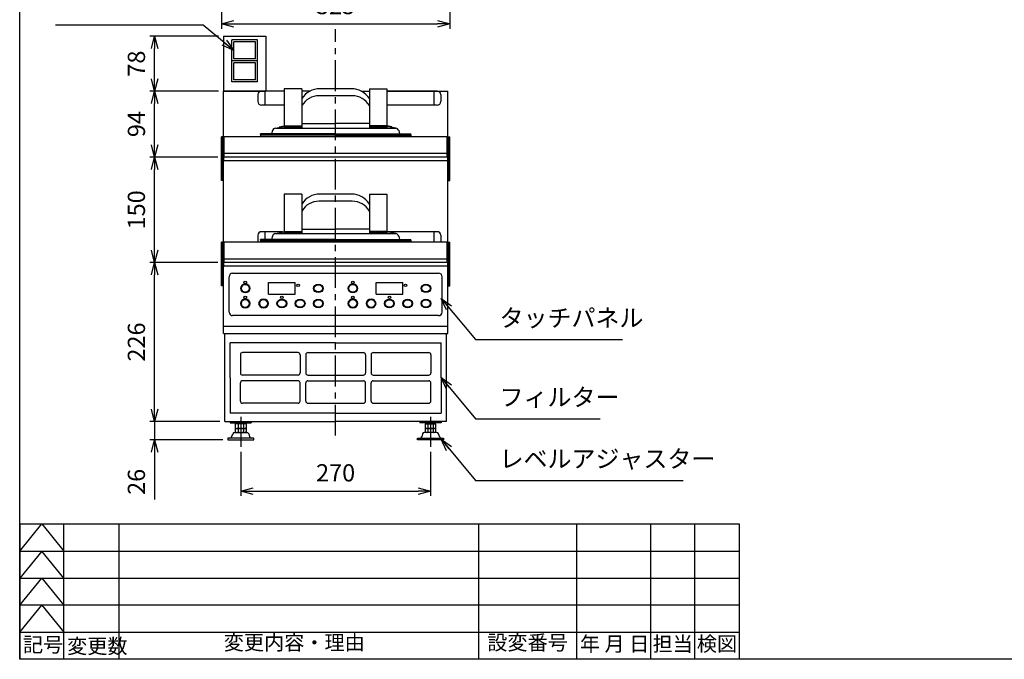
# Model space of a CAD drawing. Units: millimetres. Extents: x 0 to 2727, y -1 to 1883.
# Drawn here: x 21 to 1422, y 42 to 952 of the extents above; entities that cross this region are included whole.
import ezdxf
from ezdxf.enums import TextEntityAlignment as Align

# ---------------------------------------------------------------- set-up
doc = ezdxf.new("R2010")
doc.units = ezdxf.units.MM
doc.header["$LTSCALE"] = 35
doc.linetypes.add('CENTER', pattern=[2, 1.25, -0.25, 0.25, -0.25])
doc.layers.get('Defpoints').update_dxf_attribs({"linetype": 'CONTINUOUS'})
for name, color, linetype in [('ITTEN', 1, 'CENTER'), ('JISSEN', 7, 'CONTINUOUS'), ('SUNPOU', 3, 'CONTINUOUS'), ('WAKU', 5, 'CONTINUOUS'), ('トッププレート台座', 81, 'CONTINUOUS'), ('トッププレート台座部品A', 124, 'CONTINUOUS'), ('フィルターカバー', 102, 'CONTINUOUS'), ('フロントパネル', 21, 'CONTINUOUS'), ('メインパネル', 65, 'CONTINUOUS'), ('レベルアジャスター', 73, 'CONTINUOUS'), ('外枠', 230, 'CONTINUOUS'), ('皿ガイド', 40, 'CONTINUOUS'), ('皿受け', 30, 'CONTINUOUS'), ('蓋', 161, 'CONTINUOUS')]:
    doc.layers.add(name, color=color, linetype=linetype)
doc.styles.add('K', font='ROMANS', dxfattribs={"bigfont": 'EXTFONT'})
doc.styles.get("Standard").update_dxf_attribs({"font": 'ISOCP.SHX', "bigfont": 'EXTFONT'})
doc.dimstyles.new('AM_JIS', dxfattribs={"dimtxt": 3.5, "dimasz": 2.5, "dimexe": 1, "dimexo": 1, "dimgap": 1.5, "dimtad": 3, "dimdsep": 46, "dimtxsty": 'STANDARD', "dimblk": 'OPEN30', "dimblk1": 'OPEN30', "dimblk2": 'OPEN30', "dimcen": 0, "dimclrd": 256, "dimclre": 256, "dimclrt": 2, "dimadec": 0, "dimazin": 2, "dimtp": 0.1, "dimtm": 0.1, "dimtfac": 0.71, "dimtdec": 3, "dimtmove": 0, "dimatfit": 3, "dimldrblk": 'OPEN30', "dimfxl": 1, "dimlwd": -1, "dimlwe": -1, "dimarcsym": 0})
doc.dimstyles.new('AM_JIS$7', dxfattribs={"dimtxt": 5, "dimasz": 2.5, "dimexe": 1, "dimexo": 1, "dimgap": 1.5, "dimtad": 3, "dimdsep": 46, "dimtxsty": 'STANDARD', "dimblk": 'OPEN30', "dimblk1": 'OPEN30', "dimblk2": 'OPEN30', "dimcen": 0, "dimclrd": 256, "dimclre": 256, "dimclrt": 2, "dimadec": 0, "dimazin": 2, "dimtp": 0.1, "dimtm": 0.1, "dimtfac": 0.71, "dimtdec": 3, "dimtmove": 0, "dimatfit": 3, "dimldrblk": 'OPEN30', "dimfxl": 1, "dimlwd": -1, "dimlwe": -1, "dimarcsym": 0})

# ---------------------------------------------------------------- blocks, each defined once
blk = doc.blocks.new('A3部品図')
at = {"layer": 'JISSEN', "color": 3}
for p, q in [((3, 33.5), (149.21, 33.5)), ((12, 6), (12, 33.5)), ((96.21, 33.5), (96.21, 6)), ((116.21, 6), (116.21, 33.5)), ((131.21, 33.5), (131.21, 6)), ((140.21, 6), (140.21, 33.5)), ((3, 28), (149.21, 28)), ((3, 22.5), (149.21, 22.5)), ((149.21, 17), (3, 17)), ((3, 11.5), (149.21, 11.5)), ((149.21, 6), (3, 6))]:
    blk.add_line(p, q, dxfattribs=at)
at = {"layer": 'SUNPOU'}
for p, q in [((3, 33.5), (3, 6)), ((3, 28), (7.5, 33.5)), ((7.5, 33.5), (12, 28)), ((23.16, 33.5), (23.16, 6)), ((149.21, 33.5), (149.21, 6)), ((7.5, 28), (3, 22.5)), ((12, 22.5), (7.5, 28)), ((3, 17), (7.5, 22.5)), ((7.5, 22.5), (12, 17)), ((3, 11.5), (7.5, 17)), ((7.5, 17), (12, 11.5))]:
    blk.add_line(p, q, dxfattribs=at)
at = {"layer": 'WAKU'}
for p, q in [((3, 6), (3, 269)), ((384, 6), (3, 6))]:
    blk.add_line(p, q, dxfattribs=at)
at = {"layer": 'JISSEN', "color": 3, "style": 'K'}
for s, p in [('記号', (7.76, 8.6)), ('変更内容・理由', (58.8, 9.01)), ('設変番号', (106.21, 9.01)), (' 年 月 日', (123.44, 8.75)), ('担当', (135.71, 8.75)), ('検図', (144.71, 8.75))]:
    blk.add_text(s, height=3, dxfattribs=at).set_placement(p, align=Align.MIDDLE)
at = {"layer": 'SUNPOU', "style": 'K'}
blk.add_text('変更数', height=3, dxfattribs=at).set_placement((12.64, 7.17))
blk = doc.blocks.new('_Open30')
at = {"layer": 'JISSEN', "color": 0, "lineweight": -2}
for p, q in [((-1, 0.268), (0, 0)), ((0, 0), (-1, -0.268)), ((0, 0), (-1, 0))]:
    blk.add_line(p, q, dxfattribs=at)
blk = doc.blocks.new('*D64')
at = {"layer": 'Defpoints', "color": 0}
for p in [(307.9, 1051), (632.9, 1051), (632.9, 946)]:
    blk.add_point(p, dxfattribs=at)
at = {"layer": 'SUNPOU'}
for p, q in [((307.9, 1044), (307.9, 939)), ((632.9, 1044), (632.9, 939)), ((325.4, 946), (615.4, 946))]:
    blk.add_line(p, q, dxfattribs=at)
at = {"layer": 'SUNPOU', "xscale": 17.5, "yscale": 17.5, "zscale": 17.5, "rotation": 180}
blk.add_blockref('_Open30', (307.9, 946), dxfattribs=at)
at = {"layer": 'SUNPOU', "xscale": 17.5, "yscale": 17.5, "zscale": 17.5}
blk.add_blockref('_Open30', (632.9, 946), dxfattribs=at)
at = {"layer": 'SUNPOU', "color": 2, "insert": (470.4, 968.7), "char_height": 24.5, "attachment_point": 5}
blk.add_mtext('325', dxfattribs=at)
blk = doc.blocks.new('*D65')
at = {"layer": 'Defpoints', "color": 0}
for p in [(213, 380.3), (312.9, 380.3), (316.9, 354.3)]:
    blk.add_point(p, dxfattribs=at)
at = {"layer": 'SUNPOU'}
for p, q in [((213, 397.8), (213, 415.3)), ((305.9, 380.3), (206, 380.3)), ((213, 380.3), (213, 354.3)), ((309.9, 354.3), (206, 354.3)), ((213, 336.8), (213, 269.5))]:
    blk.add_line(p, q, dxfattribs=at)
at = {"layer": 'SUNPOU', "xscale": 17.5, "yscale": 17.5, "zscale": 17.5}
for p, rotation in [((213, 380.3), 270), ((213, 354.3), 90)]:
    blk.add_blockref('_Open30', p, dxfattribs=dict(at, rotation=rotation))
at = {"layer": 'SUNPOU', "color": 2, "insert": (190.2, 294.4), "char_height": 24.5, "attachment_point": 5, "rotation": 90}
blk.add_mtext('26', dxfattribs=at)
blk = doc.blocks.new('*D66')
at = {"layer": 'Defpoints', "color": 0}
for p in [(213, 606.3), (309.9, 606.3), (312.9, 380.3)]:
    blk.add_point(p, dxfattribs=at)
at = {"layer": 'SUNPOU'}
for p, q in [((302.9, 606.3), (206, 606.3)), ((213, 397.8), (213, 588.8)), ((305.9, 380.3), (206, 380.3))]:
    blk.add_line(p, q, dxfattribs=at)
at = {"layer": 'SUNPOU', "xscale": 17.5, "yscale": 17.5, "zscale": 17.5}
for p, rotation in [((213, 606.3), 90), ((213, 380.3), 270)]:
    blk.add_blockref('_Open30', p, dxfattribs=dict(at, rotation=rotation))
at = {"layer": 'SUNPOU', "color": 2, "insert": (190.2, 493.3), "char_height": 24.5, "attachment_point": 5, "rotation": 90}
blk.add_mtext('226', dxfattribs=at)
blk = doc.blocks.new('*D67')
at = {"layer": 'Defpoints', "color": 0}
for p in [(213, 756.3), (309.9, 756.3), (309.9, 606.3)]:
    blk.add_point(p, dxfattribs=at)
at = {"layer": 'SUNPOU'}
for p, q in [((302.9, 756.3), (206, 756.3)), ((213, 623.8), (213, 738.8)), ((302.9, 606.3), (206, 606.3))]:
    blk.add_line(p, q, dxfattribs=at)
at = {"layer": 'SUNPOU', "xscale": 17.5, "yscale": 17.5, "zscale": 17.5}
for p, rotation in [((213, 756.3), 90), ((213, 606.3), 270)]:
    blk.add_blockref('_Open30', p, dxfattribs=dict(at, rotation=rotation))
at = {"layer": 'SUNPOU', "color": 2, "insert": (190.2, 681.3), "char_height": 24.5, "attachment_point": 5, "rotation": 90}
blk.add_mtext('150', dxfattribs=at)
blk = doc.blocks.new('*D68')
at = {"layer": 'Defpoints', "color": 0}
for p in [(213, 850.3), (310.9, 850.3), (309.9, 756.3)]:
    blk.add_point(p, dxfattribs=at)
at = {"layer": 'SUNPOU'}
for p, q in [((303.9, 850.3), (206, 850.3)), ((213, 773.8), (213, 832.8)), ((302.9, 756.3), (206, 756.3))]:
    blk.add_line(p, q, dxfattribs=at)
at = {"layer": 'SUNPOU', "xscale": 17.5, "yscale": 17.5, "zscale": 17.5}
for p, rotation in [((213, 850.3), 90), ((213, 756.3), 270)]:
    blk.add_blockref('_Open30', p, dxfattribs=dict(at, rotation=rotation))
at = {"layer": 'SUNPOU', "color": 2, "insert": (190.2, 803.3), "char_height": 24.5, "attachment_point": 5, "rotation": 90}
blk.add_mtext('94', dxfattribs=at)
blk = doc.blocks.new('*D80')
at = {"layer": 'Defpoints', "color": 0}
for p in [(213, 928.3), (310.9, 928.3), (310.9, 850.3)]:
    blk.add_point(p, dxfattribs=at)
at = {"layer": 'SUNPOU'}
for p, q in [((303.9, 928.3), (206, 928.3)), ((213, 867.8), (213, 910.8)), ((303.9, 850.3), (206, 850.3))]:
    blk.add_line(p, q, dxfattribs=at)
at = {"layer": 'SUNPOU', "xscale": 17.5, "yscale": 17.5, "zscale": 17.5}
for p, rotation in [((213, 928.3), 90), ((213, 850.3), 270)]:
    blk.add_blockref('_Open30', p, dxfattribs=dict(at, rotation=rotation))
at = {"layer": 'SUNPOU', "color": 2, "insert": (190.2, 889.3), "char_height": 24.5, "attachment_point": 5, "rotation": 90}
blk.add_mtext('78', dxfattribs=at)
blk = doc.blocks.new('*D83')
at = {"layer": 'Defpoints', "color": 0}
for p in [(335.4, 344.3), (605.4, 344.3), (605.4, 281.3)]:
    blk.add_point(p, dxfattribs=at)
at = {"layer": 'SUNPOU'}
for p, q in [((335.4, 337.3), (335.4, 274.3)), ((605.4, 337.3), (605.4, 274.3)), ((352.9, 281.3), (587.9, 281.3))]:
    blk.add_line(p, q, dxfattribs=at)
at = {"layer": 'SUNPOU', "xscale": 17.5, "yscale": 17.5, "zscale": 17.5, "rotation": 180}
blk.add_blockref('_Open30', (335.4, 281.3), dxfattribs=at)
at = {"layer": 'SUNPOU', "xscale": 17.5, "yscale": 17.5, "zscale": 17.5}
blk.add_blockref('_Open30', (605.4, 281.3), dxfattribs=at)
at = {"layer": 'SUNPOU', "color": 2, "insert": (470.4, 304.1), "char_height": 24.5, "attachment_point": 5}
blk.add_mtext('270', dxfattribs=at)

msp = doc.modelspace()

# ---------------------------------------------------------------- linework, layer by layer
at = {"layer": 'ITTEN'}
msp.add_line((470.44, 360.252), (470.44, 938.114), dxfattribs=at)
at = {"layer": 'JISSEN'}
for p, q in [((310.94, 928.252), (310.94, 850.252)), ((310.94, 928.252), (370.94, 928.252)), ((370.94, 928.252), (370.94, 850.252)), ((310.94, 850.252), (370.94, 850.252)), ((359.94, 845.252), (359.94, 835.252)), ((397.44, 850.252), (364.94, 850.252)), ((369.94, 850.252), (369.94, 830.252)), ((614.94, 850.252), (543.44, 850.252)), ((609.94, 850.252), (609.94, 830.252)), ((619.94, 845.252), (619.94, 835.252)), ((397.44, 830.252), (364.94, 830.252)), ((614.94, 830.252), (543.44, 830.252)), ((359.94, 645.252), (359.94, 635.252)), ((394.711, 650.252), (364.94, 650.252)), ((369.94, 650.252), (369.94, 639.252)), ((614.94, 650.252), (546.168, 650.252)), ((609.94, 650.252), (609.94, 635.252)), ((619.94, 645.252), (619.94, 635.252))]:
    msp.add_line(p, q, dxfattribs=at)
for centre, start, end in [((364.94, 845.252), 90, 180), ((614.94, 845.252), 0, 90), ((364.94, 835.252), 180, 270), ((614.94, 835.252), 270, 0), ((364.94, 645.252), 90, 180), ((614.94, 645.252), 0, 90)]:
    msp.add_arc(centre, 5, start, end, dxfattribs=at)
at = {"layer": 'SUNPOU'}
for p, q in [((323.94, 591.201), (616.94, 591.201)), ((318.94, 535.866), (318.94, 586.201)), ((374.94, 561.465), (374.94, 577.841)), ((374.94, 577.841), (412.94, 577.841)), ((412.94, 561.465), (412.94, 577.841)), ((527.94, 577.841), (565.94, 577.841)), ((527.94, 561.465), (527.94, 577.841)), ((565.94, 561.465), (565.94, 577.841)), ((621.94, 535.866), (621.94, 586.201)), ((374.94, 561.465), (412.94, 561.465)), ((527.94, 561.465), (565.94, 561.465)), ((616.94, 530.866), (323.94, 530.866))]:
    msp.add_line(p, q, dxfattribs=at)
for centre, start, end in [((323.94, 586.201), 90, 180), ((616.94, 586.201), 0, 90), ((323.94, 535.866), 180, 270), ((616.94, 535.866), 270, 360)]:
    msp.add_arc(centre, 5, start, end, dxfattribs=at)
at = {"layer": 'SUNPOU', "extrusion": (0, 0, -1)}
for centre, major_axis in [((341.94, 569.653), (7, 0)), ((341.94, 569.653), (6, 0)), ((494.94, 569.653), (7, 0)), ((494.94, 569.653), (6, 0)), ((341.94, 548.105), (7, 0)), ((341.94, 548.105), (6, 0)), ((367.94, 548.105), (7, 0)), ((367.94, 548.105), (6, 0)), ((494.94, 548.105), (7, 0)), ((494.94, 548.105), (6, 0)), ((520.94, 548.105), (7, 0)), ((520.94, 548.105), (6, 0))]:
    msp.add_ellipse(centre, major_axis=major_axis, ratio=0.86193422, dxfattribs=at)
at = {"layer": 'SUNPOU'}
for centre, major_axis in [((341.94, 578.272), (-2, 0)), ((416.94, 573.963), (-2, 0)), ((445.94, 569.653), (-7, 0)), ((445.94, 569.653), (-6, 0)), ((494.94, 578.272), (-2, 0)), ((569.94, 573.963), (-2, 0)), ((598.94, 569.653), (-7, 0)), ((598.94, 569.653), (-6, 0)), ((341.94, 556.724), (-2, 0)), ((393.94, 548.105), (-7, 0)), ((393.94, 548.105), (-6, 0)), ((393.94, 556.724), (-2, 0)), ((419.94, 548.105), (-7, 0)), ((419.94, 548.105), (-6, 0)), ((445.94, 548.105), (-7, 0)), ((445.94, 548.105), (-6, 0)), ((494.94, 556.724), (-2, 0)), ((546.94, 548.105), (-7, 0)), ((546.94, 548.105), (-6, 0)), ((546.94, 556.724), (-2, 0)), ((572.94, 548.105), (-7, 0)), ((572.94, 548.105), (-6, 0)), ((598.94, 548.105), (-7, 0)), ((598.94, 548.105), (-6, 0))]:
    msp.add_ellipse(centre, major_axis=major_axis, ratio=0.86193422, dxfattribs=at)
at = {"layer": 'トッププレート台座'}
for p, q in [((310.94, 505.252), (310.94, 850.252)), ((397.44, 850.252), (310.94, 850.252)), ((434.048, 850.252), (422.44, 850.252)), ((506.831, 850.252), (518.44, 850.252)), ((543.44, 850.252), (629.94, 850.252)), ((629.94, 505.252), (629.94, 850.252)), ((629.94, 751.252), (310.94, 751.252)), ((629.94, 601.252), (310.94, 601.252)), ((629.94, 515.252), (310.94, 515.252)), ((310.94, 505.252), (629.94, 505.252))]:
    msp.add_line(p, q, dxfattribs=at)
at = {"layer": 'トッププレート台座部品A'}
for p, q in [((322.69, 893.252), (322.69, 923.252)), ((359.19, 923.252), (322.69, 923.252)), ((325.44, 896.252), (325.44, 920.252)), ((356.44, 920.252), (325.44, 920.252)), ((356.44, 896.252), (356.44, 920.252)), ((359.19, 893.252), (359.19, 923.252)), ((359.19, 893.252), (322.69, 893.252)), ((359.19, 893.252), (322.69, 893.252)), ((322.69, 863.252), (322.69, 893.252)), ((356.44, 896.252), (325.44, 896.252)), ((356.44, 890.252), (325.44, 890.252)), ((325.44, 866.252), (325.44, 890.252)), ((356.44, 866.252), (356.44, 890.252)), ((359.19, 863.252), (359.19, 893.252)), ((359.19, 863.252), (322.69, 863.252)), ((356.44, 866.252), (325.44, 866.252)), ((629.94, 756.252), (310.94, 756.252)), ((629.94, 606.252), (310.94, 606.252))]:
    msp.add_line(p, q, dxfattribs=at)
at = {"layer": 'フィルターカバー'}
for p, q in [((470.44, 492.252), (320.44, 492.252)), ((320.44, 442.252), (320.44, 492.252)), ((470.44, 492.252), (620.44, 492.252)), ((620.44, 442.252), (620.44, 492.252)), ((416.94, 478.252), (337.94, 478.252)), ((430.94, 478.252), (509.94, 478.252)), ((523.94, 478.252), (602.94, 478.252)), ((334.94, 475.252), (334.94, 449.252)), ((419.94, 475.252), (419.94, 449.252)), ((427.94, 475.252), (427.94, 449.252)), ((512.94, 475.252), (512.94, 449.252)), ((520.94, 475.252), (520.94, 449.252)), ((605.94, 475.252), (605.94, 449.252)), ((320.44, 442.252), (320.44, 392.252)), ((334.94, 409.252), (334.94, 435.252)), ((416.94, 446.252), (337.94, 446.252)), ((416.94, 438.252), (337.94, 438.252)), ((419.94, 409.252), (419.94, 435.252)), ((427.94, 409.252), (427.94, 435.252)), ((430.94, 446.252), (509.94, 446.252)), ((430.94, 438.252), (509.94, 438.252)), ((512.94, 409.252), (512.94, 435.252)), ((520.94, 409.252), (520.94, 435.252)), ((523.94, 446.252), (602.94, 446.252)), ((523.94, 438.252), (602.94, 438.252)), ((605.94, 409.252), (605.94, 435.252)), ((620.44, 442.252), (620.44, 392.252)), ((416.94, 406.252), (337.94, 406.252)), ((430.94, 406.252), (509.94, 406.252)), ((523.94, 406.252), (602.94, 406.252)), ((470.44, 392.252), (320.44, 392.252)), ((470.44, 392.252), (620.44, 392.252))]:
    msp.add_line(p, q, dxfattribs=at)
for centre, start, end in [((337.94, 475.252), 90, 180), ((416.94, 475.252), 0, 90), ((430.94, 475.252), 90, 180), ((509.94, 475.252), 0, 90), ((523.94, 475.252), 90, 180), ((602.94, 475.252), 0, 90), ((337.94, 449.252), 180, 270), ((416.94, 449.252), 270, 0), ((430.94, 449.252), 180, 270), ((509.94, 449.252), 270, 0), ((523.94, 449.252), 180, 270), ((602.94, 449.252), 270, 0), ((337.94, 435.252), 90, 180), ((416.94, 435.252), 0, 90), ((430.94, 435.252), 90, 180), ((509.94, 435.252), 0, 90), ((523.94, 435.252), 90, 180), ((602.94, 435.252), 0, 90), ((337.94, 409.252), 180, 270), ((416.94, 409.252), 270, 0), ((430.94, 409.252), 180, 270), ((509.94, 409.252), 270, 0), ((523.94, 409.252), 180, 270), ((602.94, 409.252), 270, 0)]:
    msp.add_arc(centre, 3, start, end, dxfattribs=at)
at = {"layer": 'フロントパネル'}
for p, q in [((312.94, 380.252), (312.94, 505.252)), ((627.94, 380.252), (627.94, 505.252)), ((312.94, 380.252), (470.44, 380.252)), ((627.94, 380.252), (470.44, 380.252))]:
    msp.add_line(p, q, dxfattribs=at)
at = {"layer": 'メインパネル', "linetype": 'CENTER'}
for p, q in [((320.44, 380.252), (320.44, 378.252)), ((350.44, 380.252), (350.44, 378.252)), ((590.44, 380.252), (590.44, 378.252)), ((620.44, 380.252), (620.44, 378.252))]:
    msp.add_line(p, q, dxfattribs=at)
at = {"layer": 'メインパネル'}
for p, q in [((320.44, 378.252), (350.44, 378.252)), ((620.44, 378.252), (590.44, 378.252))]:
    msp.add_line(p, q, dxfattribs=at)
at = {"layer": 'レベルアジャスター', "linetype": 'ByBlock'}
for p, q in [((331.44, 376.752), (331.44, 378.252)), ((332.24, 376.752), (332.24, 378.252)), ((338.64, 376.752), (338.64, 378.252)), ((339.44, 378.252), (339.44, 376.752)), ((601.44, 378.252), (601.44, 376.752)), ((602.24, 376.752), (602.24, 378.252)), ((608.64, 376.752), (608.64, 378.252)), ((609.44, 376.752), (609.44, 378.252))]:
    msp.add_line(p, q, dxfattribs=at)
at = {"layer": 'レベルアジャスター', "linetype": 'CENTER'}
for p, q in [((335.44, 386.752), (335.44, 344.252)), ((605.44, 386.752), (605.44, 344.252))]:
    msp.add_line(p, q, dxfattribs=at)
at = {"layer": 'レベルアジャスター', "linetype": 'Continuous'}
for p, q in [((326.94, 364.752), (343.94, 364.752)), ((327.94, 370.952), (327.94, 376.752)), ((342.94, 376.752), (327.94, 376.752)), ((328.543, 370.603), (327.94, 370.952)), ((327.94, 365.462), (327.94, 370.252)), ((327.94, 370.252), (342.94, 370.252)), ((328.543, 365.113), (327.94, 365.462)), ((341.024, 370.252), (329.855, 370.252)), ((331.64, 376.752), (331.64, 370.952)), ((331.64, 370.252), (331.64, 365.462)), ((339.24, 376.752), (339.24, 370.952)), ((339.24, 370.252), (339.24, 365.462)), ((342.94, 370.952), (342.336, 370.603)), ((342.94, 365.462), (342.336, 365.113)), ((342.94, 376.752), (342.94, 370.952)), ((342.94, 370.252), (342.94, 365.462)), ((613.94, 364.752), (596.94, 364.752)), ((597.94, 376.752), (612.94, 376.752)), ((597.94, 376.752), (597.94, 370.952)), ((597.94, 370.952), (598.543, 370.603)), ((612.94, 370.252), (597.94, 370.252)), ((597.94, 370.252), (597.94, 365.462)), ((597.94, 365.462), (598.543, 365.113)), ((599.855, 370.252), (611.024, 370.252)), ((601.64, 376.752), (601.64, 370.952)), ((601.64, 370.252), (601.64, 365.462)), ((609.24, 376.752), (609.24, 370.952)), ((609.24, 370.252), (609.24, 365.462)), ((612.336, 370.603), (612.94, 370.952)), ((612.336, 365.113), (612.94, 365.462)), ((612.94, 370.952), (612.94, 376.752)), ((612.94, 365.462), (612.94, 370.252)), ((316.94, 356.552), (316.94, 354.252)), ((353.94, 356.552), (316.94, 356.552)), ((316.94, 354.252), (353.94, 354.252)), ((322.261, 358.125), (324.153, 362.864)), ((346.823, 362.581), (348.037, 358.36)), ((353.94, 354.252), (353.94, 356.552)), ((586.94, 356.552), (623.94, 356.552)), ((586.94, 354.252), (586.94, 356.552)), ((623.94, 354.252), (586.94, 354.252)), ((594.057, 362.581), (592.842, 358.36)), ((618.618, 358.125), (616.726, 362.864)), ((623.94, 356.552), (623.94, 354.252))]:
    msp.add_line(p, q, dxfattribs=at)
for centre, radius, start, end in [((326.94, 361.752), 3, 90, 158.236954), ((329.855, 372.876), 2.624, 240.000007, 312.839366), ((329.855, 367.386), 2.624, 240.000007, 312.839366), ((335.44, 380.916), 10.664, 249.125045, 290.874955), ((335.44, 375.426), 10.664, 249.125045, 290.874955), ((341.024, 372.876), 2.624, 227.160634, 299.999993), ((341.024, 367.386), 2.624, 227.160634, 299.999993), ((343.94, 361.752), 3, 16.051958, 90), ((596.94, 361.752), 3, 90, 163.948042), ((599.855, 372.876), 2.624, 240.000007, 312.839366), ((599.855, 367.386), 2.624, 240.000007, 312.839366), ((605.44, 380.916), 10.664, 249.125045, 290.874955), ((605.44, 375.426), 10.664, 249.125045, 290.874955), ((611.024, 372.876), 2.624, 227.160634, 299.999993), ((611.024, 367.386), 2.624, 227.160634, 299.999993), ((613.94, 361.752), 3, 21.763046, 90), ((319.94, 359.052), 2.5, 270, 338.23695), ((350.44, 359.052), 2.5, 196.051958, 270), ((590.44, 359.052), 2.5, 270, 343.948042), ((620.94, 359.052), 2.5, 201.76305, 270)]:
    msp.add_arc(centre, radius, start, end, dxfattribs=at)
at = {"layer": '外枠'}
for p, q in [((309.94, 785.252), (307.94, 785.252)), ((307.94, 723.252), (307.94, 785.252)), ((309.94, 723.252), (309.94, 785.252)), ((630.94, 723.252), (630.94, 785.252)), ((630.94, 785.252), (632.94, 785.252)), ((632.94, 723.252), (632.94, 785.252)), ((309.94, 783.252), (310.94, 783.252)), ((309.94, 782.252), (310.94, 782.252)), ((310.94, 757.252), (310.94, 782.252)), ((630.94, 783.252), (629.94, 783.252)), ((629.94, 757.252), (629.94, 782.252)), ((630.94, 782.252), (629.94, 782.252)), ((309.94, 756.252), (310.94, 756.252)), ((630.94, 756.252), (629.94, 756.252)), ((309.94, 723.252), (307.94, 723.252)), ((630.94, 723.252), (632.94, 723.252)), ((307.94, 573.252), (307.94, 635.252)), ((309.94, 635.252), (307.94, 635.252)), ((309.94, 573.252), (309.94, 635.252)), ((309.94, 633.252), (310.94, 633.252)), ((309.94, 632.252), (310.94, 632.252)), ((310.94, 607.252), (310.94, 632.252)), ((630.94, 633.252), (629.94, 633.252)), ((630.94, 632.252), (629.94, 632.252)), ((629.94, 607.252), (629.94, 632.252)), ((630.94, 635.252), (632.94, 635.252)), ((630.94, 573.252), (630.94, 635.252)), ((632.94, 573.252), (632.94, 635.252)), ((309.94, 606.252), (310.94, 606.252)), ((630.94, 606.252), (629.94, 606.252)), ((309.94, 573.252), (307.94, 573.252)), ((630.94, 573.252), (632.94, 573.252))]:
    msp.add_line(p, q, dxfattribs=at)
at = {"layer": '皿ガイド'}
for p, q in [((628.94, 785.252), (311.94, 785.252)), ((311.94, 756.252), (311.94, 785.252)), ((628.94, 756.252), (628.94, 785.252)), ((628.94, 761.252), (311.94, 761.252)), ((628.94, 635.252), (311.94, 635.252)), ((311.94, 606.252), (311.94, 635.252)), ((628.94, 606.252), (628.94, 635.252)), ((628.94, 611.252), (311.94, 611.252))]:
    msp.add_line(p, q, dxfattribs=at)
at = {"layer": '皿受け'}
for p, q in [((310.94, 784.252), (310.94, 750.252)), ((629.94, 784.252), (629.94, 750.252)), ((310.94, 634.252), (310.94, 600.252)), ((629.94, 634.252), (629.94, 600.252))]:
    msp.add_line(p, q, dxfattribs=at)
at = {"layer": '蓋'}
for p, q in [((422.44, 853.658), (397.44, 853.658)), ((397.44, 853.658), (397.44, 797.777)), ((422.44, 853.658), (422.44, 797.777)), ((494.14, 843.662), (446.74, 843.662)), ((492.94, 853.662), (447.94, 853.662)), ((518.44, 853.658), (518.44, 797.777)), ((518.44, 853.658), (543.44, 853.658)), ((543.44, 853.658), (543.44, 797.777)), ((384.695, 797.649), (397.44, 799.896)), ((390.297, 799.449), (397.44, 800.748)), ((390.297, 799.449), (390.44, 798.662)), ((397.44, 800.619), (422.44, 800.619)), ((397.44, 799.268), (422.44, 799.268)), ((422.44, 803.952), (470.44, 803.952)), ((518.44, 803.952), (470.44, 803.952)), ((543.44, 800.619), (518.44, 800.619)), ((543.44, 799.268), (518.44, 799.268)), ((550.583, 799.449), (543.44, 800.748)), ((556.184, 797.649), (543.44, 799.896)), ((550.583, 799.449), (550.44, 798.662)), ((363.431, 788.252), (363.431, 789.252)), ((470.44, 789.252), (363.431, 789.252)), ((470.44, 788.252), (363.431, 788.252)), ((577.449, 788.252), (363.431, 788.252)), ((363.431, 788.252), (363.431, 786.252)), ((577.449, 786.252), (363.431, 786.252)), ((380.739, 794.041), (379.433, 789.252)), ((384.695, 797.649), (556.184, 797.649)), ((397.44, 797.777), (422.44, 797.777)), ((470.44, 789.252), (577.449, 789.252)), ((470.44, 788.252), (577.449, 788.252)), ((543.44, 797.777), (518.44, 797.777)), ((560.122, 794.105), (561.446, 789.252)), ((577.449, 788.252), (577.449, 789.252)), ((577.449, 788.252), (577.449, 786.252)), ((397.44, 703.658), (397.44, 647.777)), ((422.44, 703.658), (397.44, 703.658)), ((422.44, 703.658), (422.44, 647.777)), ((492.94, 703.662), (447.94, 703.662)), ((518.44, 703.658), (543.44, 703.658)), ((518.44, 703.658), (518.44, 647.777)), ((543.44, 703.658), (543.44, 647.777)), ((494.14, 693.662), (446.74, 693.662)), ((384.695, 647.649), (397.44, 649.896)), ((384.695, 647.649), (556.184, 647.649)), ((390.297, 649.449), (397.44, 650.748)), ((390.297, 649.449), (390.44, 648.662)), ((397.44, 650.619), (422.44, 650.619)), ((397.44, 649.268), (422.44, 649.268)), ((397.44, 647.777), (422.44, 647.777)), ((422.44, 653.952), (470.44, 653.952)), ((518.44, 653.952), (470.44, 653.952)), ((543.44, 650.619), (518.44, 650.619)), ((543.44, 649.268), (518.44, 649.268)), ((543.44, 647.777), (518.44, 647.777)), ((550.583, 649.449), (543.44, 650.748)), ((556.184, 647.649), (543.44, 649.896)), ((550.583, 649.449), (550.44, 648.662)), ((470.44, 639.252), (363.431, 639.252)), ((363.431, 638.252), (363.431, 639.252)), ((363.431, 638.252), (363.431, 636.252)), ((577.449, 638.252), (363.431, 638.252)), ((470.44, 638.252), (363.431, 638.252)), ((577.449, 636.252), (363.431, 636.252)), ((380.739, 644.041), (379.433, 639.252)), ((470.44, 639.252), (577.449, 639.252)), ((470.44, 638.252), (577.449, 638.252)), ((560.122, 644.105), (561.446, 639.252)), ((577.449, 638.252), (577.449, 639.252)), ((577.449, 638.252), (577.449, 636.252))]:
    msp.add_line(p, q, dxfattribs=at)
for centre, radius, start, end in [((447.94, 823.662), 30, 90, 148.211669), ((446.74, 815.662), 28, 90, 150.210573), ((492.94, 823.662), 30, 31.788331, 90), ((494.14, 815.662), 28, 29.789427, 90), ((366.759, 783.252), 3, 41.810315, 90), ((385.563, 792.725), 5, 100, 164.742283), ((555.316, 792.725), 5, 15.257717, 80), ((574.12, 783.252), 3, 90, 138.189685), ((447.94, 673.662), 30, 90, 148.211669), ((492.94, 673.662), 30, 31.788331, 90), ((446.74, 665.662), 28, 90, 150.210573), ((494.14, 665.662), 28, 29.789427, 90), ((385.563, 642.725), 5, 100, 164.742283), ((555.316, 642.725), 5, 15.257717, 80), ((366.759, 633.252), 3, 41.810315, 90), ((574.12, 633.252), 3, 90, 138.189685)]:
    msp.add_arc(centre, radius, start, end, dxfattribs=at)

# ---------------------------------------------------------------- block references
at = {"layer": 'SUNPOU', "xscale": 7, "yscale": 7, "zscale": 7}
msp.add_blockref('A3部品図', (0, 0), dxfattribs=at)

# ---------------------------------------------------------------- texts
at = {"layer": 'SUNPOU', "color": 2, "char_height": 25, "attachment_point": 7}
for s, insert in [('タッチパネル', (703.651, 507.286)), ('フィルター', (703.651, 394.491)), ('レベルアジャスター', (703.651, 306.878))]:
    msp.add_mtext(s, dxfattribs=dict(at, insert=insert))

# ---------------------------------------------------------------- dimensions: what is measured, and where the dimension line sits
at = {"layer": 'SUNPOU'}
dim = msp.add_linear_dim(base=(632.94, 945.96), p1=(307.94, 1050.966), p2=(632.94, 1050.966), dimstyle='AM_JIS', override={"dimscale": 7, "dimtdec": 2}, dxfattribs=at)
dim.commit()
dim.dimension.update_dxf_attribs({"geometry": '*D64', "text_midpoint": (470.44, 945.96), "dimtype": 160})
for base, p1, p2, picture, middle in [((212.958, 928.252), (310.94, 850.252), (310.94, 928.252), '*D80', (190.208, 889.252)), ((212.958, 850.252), (309.94, 756.252), (310.94, 850.252), '*D68', (190.208, 803.252)), ((212.958, 756.252), (309.94, 606.252), (309.94, 756.252), '*D67', (190.208, 681.252)), ((212.958, 606.252), (312.94, 380.252), (309.94, 606.252), '*D66', (190.206, 493.252))]:
    dim = msp.add_linear_dim(base=base, p1=p1, p2=p2, angle=90, dimstyle='AM_JIS', override={"dimscale": 7, "dimtdec": 2, "dimtmove": 1}, dxfattribs=at)
    dim.commit()
    dim.dimension.update_dxf_attribs({"geometry": picture, "text_midpoint": middle})
dim = msp.add_linear_dim(base=(212.958, 380.252), p1=(316.94, 354.252), p2=(312.94, 380.252), angle=90, dimstyle='AM_JIS', override={"dimscale": 7, "dimtdec": 2}, dxfattribs=at)
dim.commit()
dim.dimension.update_dxf_attribs({"geometry": '*D65', "text_midpoint": (212.958, 294.358), "dimtype": 160})
dim = msp.add_linear_dim(base=(605.44, 281.312), p1=(335.44, 344.252), p2=(605.44, 344.252), dimstyle='AM_JIS', override={"dimscale": 7, "dimtdec": 2}, dxfattribs=at)
dim.commit()
dim.dimension.update_dxf_attribs({"geometry": '*D83', "text_midpoint": (470.44, 304.064)})

# ---------------------------------------------------------------- leaders
at = {"layer": 'SUNPOU', "annotation_type": 0, "has_hookline": 1}
for points, hookline_direction, text_width in [([(325.44, 907.794), (281.846, 944.098), (258.661, 944.098)], 1, 176.25), ([(620.44, 555.402), (669.411, 496.786), (693.151, 496.786)], 0, 175), ([(620.44, 442.606), (669.411, 383.991), (693.151, 383.991)], 0, 142.917), ([(620.44, 354.993), (669.411, 296.378), (693.151, 296.378)], 0, 261.25)]:
    msp.add_leader(points, dimstyle='AM_JIS$7', override={"dimscale": 7, "dimtdec": 2}, dxfattribs=dict(at, hookline_direction=hookline_direction, text_width=text_width))

doc.saveas('drawing.dxf')
